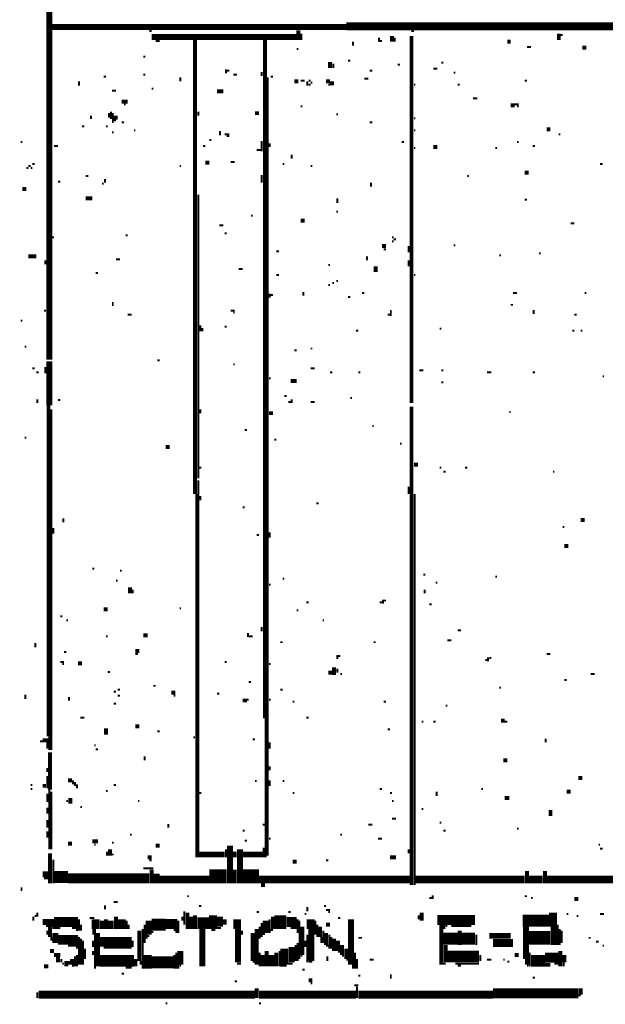
# Model space of a CAD drawing. Extents: x 0.1 to 56.3, y 0 to 30.
# Drawn here: x 23.5 to 25, y 2.2 to 4.6 of the extents above; entities that cross this region are included whole.
import ezdxf

# ---------------------------------------------------------------- set-up
doc = ezdxf.new("R2010")
doc.units = 0
doc.layers.get('0').update_dxf_attribs({"linetype": 'CONTINUOUS'})

msp = doc.modelspace()

# ---------------------------------------------------------------- linework, layer by layer
for points, const_width in [([(23.575, 7.517), (23.575, 3.782)], 0.005), ([(23.58, 5.927), (23.58, 3.782)], 0.005), ([(23.57, 4.962), (23.57, 3.782)], 0.005), ([(23.583, 4.62), (24.323, 4.62)], 0.015), ([(24.202, 4.612), (24.202, 4.587)], 0.01), ([(24.323, 4.622), (25.923, 4.622)], 0.02), ([(23.827, 4.61), (23.833, 4.61)], 0.005), ([(23.833, 4.595), (24.198, 4.595)], 0.015), ([(23.942, 4.587), (23.942, 3.443)], 0.01), ([(24.118, 4.587), (24.118, 2.878)], 0.01), ([(24.21, 4.603), (24.21, 4.587)], 0.005), ([(24.405, 4.593), (24.405, 4.583)], 0.005), ([(24.438, 4.597), (24.438, 4.583)], 0.01), ([(24.445, 4.593), (24.445, 4.583)], 0.005), ([(24.487, 4.597), (24.487, 3.673)], 0.01), ([(24.487, 4.61), (24.493, 4.61)], 0.005), ([(24.858, 4.603), (24.858, 4.587)], 0.01), ([(24.862, 4.6), (24.868, 4.6)], 0.005), ([(23.843, 4.585), (23.853, 4.585)], 0.005), ([(24.198, 4.565), (24.202, 4.565)], 0.005), ([(24.34, 4.583), (24.34, 4.573)], 0.005), ([(24.407, 4.585), (24.413, 4.585)], 0.005), ([(24.728, 4.583), (24.737, 4.583)], 0.01), ([(24.778, 4.57), (24.788, 4.57)], 0.005), ([(24.917, 4.568), (24.927, 4.568)], 0.01), ([(23.812, 4.545), (23.817, 4.545)], 0.005), ([(24.02, 4.513), (24.02, 4.503)], 0.005), ([(24.282, 4.532), (24.282, 4.517)], 0.01), ([(24.29, 4.528), (24.29, 4.517)], 0.005), ([(24.327, 4.535), (24.333, 4.535)], 0.005), ([(24.452, 4.525), (24.458, 4.525)], 0.005), ([(24.542, 4.515), (24.552, 4.515)], 0.005), ([(24.562, 4.53), (24.567, 4.53)], 0.005), ([(23.712, 4.495), (23.718, 4.495)], 0.005), ([(23.812, 4.5), (23.817, 4.5)], 0.005), ([(23.905, 4.493), (23.905, 4.483)], 0.005), ([(24.022, 4.51), (24.028, 4.51)], 0.005), ([(24.038, 4.5), (24.048, 4.5)], 0.005), ([(24.11, 4.507), (24.11, 4.497)], 0.005), ([(24.125, 4.493), (24.125, 2.532)], 0.005), ([(24.132, 4.495), (24.138, 4.495)], 0.005), ([(24.368, 4.49), (24.378, 4.49)], 0.005), ([(24.382, 4.51), (24.388, 4.51)], 0.005), ([(24.593, 4.505), (24.597, 4.505)], 0.005), ([(23.65, 4.483), (23.65, 4.472)], 0.005), ([(23.833, 4.465), (23.837, 4.465)], 0.005), ([(24.192, 4.483), (24.202, 4.483)], 0.01), ([(24.208, 4.485), (24.218, 4.485)], 0.005), ([(24.225, 4.483), (24.225, 4.472)], 0.005), ([(24.228, 4.485), (24.233, 4.485)], 0.005), ([(24.228, 4.475), (24.233, 4.475)], 0.005), ([(24.233, 4.48), (24.237, 4.48)], 0.005), ([(24.272, 4.483), (24.282, 4.483)], 0.01), ([(24.278, 4.475), (24.282, 4.475)], 0.005), ([(24.282, 4.478), (24.292, 4.478)], 0.01), ([(24.493, 4.475), (24.497, 4.475)], 0.005), ([(24.603, 4.475), (24.608, 4.475)], 0.005), ([(24.772, 4.485), (24.778, 4.485)], 0.005), ([(23.733, 4.46), (23.743, 4.46)], 0.005), ([(23.997, 4.458), (24.013, 4.458)], 0.01), ([(24.642, 4.44), (24.653, 4.44)], 0.005), ([(23.757, 4.432), (23.772, 4.432)], 0.01), ([(23.763, 4.425), (23.767, 4.425)], 0.005), ([(24.208, 4.42), (24.212, 4.42)], 0.005), ([(24.737, 4.423), (24.747, 4.423)], 0.01), ([(24.747, 4.425), (24.757, 4.425)], 0.005), ([(24.753, 4.42), (24.757, 4.42)], 0.005), ([(23.68, 4.397), (23.68, 4.388)], 0.005), ([(23.725, 4.403), (23.725, 4.392)], 0.005), ([(23.73, 4.407), (23.73, 4.388)], 0.005), ([(23.737, 4.392), (23.747, 4.392)], 0.01), ([(23.735, 4.403), (23.735, 4.378)], 0.005), ([(23.95, 4.407), (23.95, 4.397)], 0.005), ([(24.093, 4.403), (24.103, 4.403)], 0.01), ([(24.298, 4.4), (24.302, 4.4)], 0.005), ([(24.493, 4.39), (24.497, 4.39)], 0.005), ([(23.657, 4.37), (23.663, 4.37)], 0.005), ([(23.718, 4.37), (23.722, 4.37)], 0.005), ([(23.737, 4.385), (23.743, 4.385)], 0.005), ([(23.757, 4.38), (23.763, 4.38)], 0.005), ([(24.382, 4.38), (24.388, 4.38)], 0.005), ([(24.827, 4.362), (24.837, 4.362)], 0.01), ([(23.733, 4.355), (23.737, 4.355)], 0.005), ([(23.788, 4.36), (23.792, 4.36)], 0.005), ([(24.005, 4.358), (24.005, 4.347)], 0.005), ([(24.017, 4.35), (24.028, 4.35)], 0.005), ([(24.022, 4.345), (24.028, 4.345)], 0.005), ([(24.493, 4.36), (24.497, 4.36)], 0.005), ([(24.858, 4.35), (24.862, 4.35)], 0.005), ([(23.503, 4.33), (23.507, 4.33)], 0.005), ([(23.587, 4.32), (23.597, 4.32)], 0.005), ([(23.962, 4.32), (23.968, 4.32)], 0.005), ([(23.978, 4.335), (23.983, 4.335)], 0.005), ([(24.11, 4.333), (24.11, 4.307)], 0.005), ([(24.13, 4.327), (24.13, 4.318)], 0.005), ([(24.462, 4.33), (24.468, 4.33)], 0.005), ([(24.493, 4.315), (24.497, 4.315)], 0.005), ([(24.542, 4.318), (24.552, 4.318)], 0.01), ([(24.698, 4.315), (24.702, 4.315)], 0.005), ([(24.753, 4.33), (24.757, 4.33)], 0.005), ([(24.792, 4.32), (24.798, 4.32)], 0.005), ([(24.097, 4.31), (24.108, 4.31)], 0.005), ([(24.185, 4.298), (24.185, 4.288)], 0.005), ([(23.517, 4.265), (23.522, 4.265)], 0.005), ([(23.522, 4.27), (23.528, 4.27)], 0.005), ([(23.528, 4.265), (23.532, 4.265)], 0.005), ([(23.532, 4.275), (23.538, 4.275)], 0.005), ([(23.903, 4.27), (23.907, 4.27)], 0.005), ([(23.968, 4.278), (23.978, 4.278)], 0.01), ([(24.032, 4.28), (24.042, 4.28)], 0.005), ([(24.163, 4.275), (24.167, 4.275)], 0.005), ([(24.233, 4.27), (24.237, 4.27)], 0.005), ([(24.962, 4.275), (24.968, 4.275)], 0.005), ([(23.667, 4.245), (23.673, 4.245)], 0.005), ([(24.11, 4.247), (24.11, 4.228)], 0.005), ([(24.628, 4.245), (24.632, 4.245)], 0.005), ([(24.772, 4.253), (24.782, 4.253)], 0.01), ([(23.597, 4.23), (23.603, 4.23)], 0.005), ([(23.708, 4.225), (23.712, 4.225)], 0.005), ([(23.715, 4.237), (23.715, 4.228)], 0.005), ([(24.385, 4.228), (24.385, 4.218)], 0.005), ([(23.507, 4.212), (23.517, 4.212)], 0.01), ([(23.667, 4.188), (23.683, 4.188)], 0.01), ([(23.95, 4.198), (23.95, 3.483)], 0.005), ([(24.3, 4.188), (24.3, 4.177)], 0.005), ([(24.772, 4.185), (24.778, 4.185)], 0.005), ([(24.083, 4.145), (24.087, 4.145)], 0.005), ([(24.298, 4.155), (24.302, 4.155)], 0.005), ([(24.003, 4.12), (24.013, 4.12)], 0.005), ([(24.208, 4.132), (24.218, 4.132)], 0.01), ([(24.888, 4.125), (24.897, 4.125)], 0.005), ([(23.767, 4.095), (23.772, 4.095)], 0.005), ([(24.017, 4.1), (24.022, 4.1)], 0.005), ([(23.583, 4.09), (23.587, 4.09)], 0.005), ([(24.413, 4.068), (24.423, 4.068)], 0.01), ([(24.438, 4.09), (24.442, 4.09)], 0.005), ([(24.438, 4.08), (24.442, 4.08)], 0.005), ([(24.442, 4.085), (24.448, 4.085)], 0.005), ([(24.48, 4.068), (24.48, 4.052)], 0.005), ([(24.593, 4.07), (24.597, 4.07)], 0.005), ([(23.522, 4.042), (23.542, 4.042)], 0.01), ([(24.147, 4.055), (24.153, 4.055)], 0.005), ([(24.375, 4.042), (24.375, 4.032)], 0.005), ([(24.417, 4.06), (24.423, 4.06)], 0.005), ([(24.708, 4.045), (24.712, 4.045)], 0.005), ([(24.808, 4.05), (24.812, 4.05)], 0.005), ([(23.565, 4.032), (23.565, 4.022)], 0.005), ([(23.743, 4.035), (23.753, 4.035)], 0.005), ([(24.278, 4.02), (24.282, 4.02)], 0.005), ([(24.397, 4.017), (24.397, 4.003)], 0.01), ([(24.48, 4.032), (24.48, 4.017)], 0.005), ([(23.692, 4), (23.698, 4)], 0.005), ([(24.052, 4.01), (24.062, 4.01)], 0.005), ([(24.147, 3.995), (24.153, 3.995)], 0.005), ([(24.493, 3.995), (24.497, 3.995)], 0.005), ([(24.278, 3.97), (24.282, 3.97)], 0.005), ([(24.288, 3.975), (24.292, 3.975)], 0.005), ([(24.298, 3.98), (24.302, 3.98)], 0.005), ([(24.13, 3.948), (24.13, 3.938)], 0.005), ([(24.132, 3.945), (24.138, 3.945)], 0.005), ([(24.215, 3.952), (24.215, 3.943)], 0.005), ([(24.362, 3.95), (24.368, 3.95)], 0.005), ([(24.743, 3.95), (24.753, 3.95)], 0.005), ([(24.923, 3.95), (24.927, 3.95)], 0.005), ([(23.735, 3.927), (23.735, 3.917)], 0.005), ([(24.327, 3.94), (24.333, 3.94)], 0.005), ([(24.737, 3.92), (24.743, 3.92)], 0.005), ([(23.562, 3.905), (23.567, 3.905)], 0.005), ([(23.772, 3.895), (23.782, 3.895)], 0.005), ([(24.032, 3.905), (24.042, 3.905)], 0.005), ([(24.038, 3.9), (24.042, 3.9)], 0.005), ([(24.427, 3.895), (24.433, 3.895)], 0.005), ([(24.435, 3.907), (24.435, 3.892)], 0.005), ([(24.795, 3.907), (24.795, 3.897)], 0.005), ([(24.897, 3.895), (24.903, 3.895)], 0.005), ([(23.503, 3.88), (23.507, 3.88)], 0.005), ([(23.955, 3.868), (23.955, 3.853)], 0.005), ([(23.96, 3.862), (23.96, 3.853)], 0.005), ([(24.017, 3.865), (24.022, 3.865)], 0.005), ([(24.347, 3.855), (24.353, 3.855)], 0.005), ([(24.558, 3.86), (24.562, 3.86)], 0.005), ([(24.892, 3.855), (24.897, 3.855)], 0.005), ([(24.913, 3.855), (24.917, 3.855)], 0.005), ([(23.513, 3.815), (23.517, 3.815)], 0.005), ([(24.192, 3.805), (24.198, 3.805)], 0.005), ([(24.233, 3.81), (24.237, 3.81)], 0.005), ([(23.575, 3.778), (23.575, 3.667)], 0.015), ([(23.847, 3.78), (23.853, 3.78)], 0.005), ([(24.038, 3.77), (24.042, 3.77)], 0.005), ([(23.532, 3.76), (23.538, 3.76)], 0.005), ([(23.542, 3.75), (23.548, 3.75)], 0.005), ([(23.565, 3.763), (23.565, 3.747)], 0.005), ([(24.233, 3.76), (24.243, 3.76)], 0.005), ([(24.282, 3.75), (24.288, 3.75)], 0.005), ([(24.353, 3.75), (24.358, 3.75)], 0.005), ([(24.507, 3.755), (24.517, 3.755)], 0.005), ([(24.562, 3.755), (24.567, 3.755)], 0.005), ([(24.677, 3.75), (24.688, 3.75)], 0.005), ([(24.792, 3.75), (24.798, 3.75)], 0.005), ([(24.128, 3.735), (24.132, 3.735)], 0.005), ([(24.183, 3.728), (24.198, 3.728)], 0.01), ([(24.562, 3.725), (24.567, 3.725)], 0.005), ([(24.968, 3.74), (24.972, 3.74)], 0.005), ([(23.545, 3.682), (23.545, 3.673)], 0.005), ([(23.573, 3.667), (23.573, 2.833)], 0.01), ([(23.597, 3.68), (23.603, 3.68)], 0.005), ([(24.167, 3.69), (24.173, 3.69)], 0.005), ([(24.177, 3.675), (24.183, 3.675)], 0.005), ([(24.185, 3.682), (24.185, 3.673)], 0.005), ([(24.233, 3.675), (24.243, 3.675)], 0.005), ([(24.333, 3.685), (24.337, 3.685)], 0.005), ([(23.58, 3.657), (23.58, 2.798)], 0.005), ([(23.955, 3.657), (23.955, 3.647)], 0.005), ([(24.128, 3.647), (24.138, 3.647)], 0.01), ([(24.487, 3.663), (24.487, 2.458)], 0.01), ([(24.733, 3.65), (24.737, 3.65)], 0.005), ([(24.067, 3.605), (24.073, 3.605)], 0.005), ([(24.388, 3.615), (24.392, 3.615)], 0.005), ([(23.513, 3.585), (23.517, 3.585)], 0.005), ([(24.142, 3.58), (24.147, 3.58)], 0.005), ([(23.868, 3.562), (23.878, 3.562)], 0.01), ([(24.458, 3.57), (24.462, 3.57)], 0.005), ([(23.952, 3.51), (23.958, 3.51)], 0.005), ([(24.493, 3.517), (24.503, 3.517)], 0.01), ([(24.558, 3.51), (24.562, 3.51)], 0.005), ([(24.567, 3.5), (24.573, 3.5)], 0.005), ([(24.622, 3.51), (24.628, 3.51)], 0.005), ([(24.843, 3.5), (24.847, 3.5)], 0.005), ([(23.95, 3.478), (23.95, 2.528)], 0.005), ([(24.48, 3.462), (24.48, 3.443)], 0.005), ([(23.945, 3.443), (23.945, 2.528)], 0.005), ([(23.955, 3.438), (23.955, 3.427)], 0.005), ([(24.495, 3.443), (24.495, 2.458)], 0.005), ([(24.062, 3.41), (24.067, 3.41)], 0.005), ([(24.247, 3.42), (24.253, 3.42)], 0.005), ([(23.61, 3.382), (23.61, 3.372)], 0.005), ([(24.913, 3.378), (24.923, 3.378)], 0.01), ([(23.585, 3.358), (23.585, 3.343)], 0.005), ([(24.13, 3.347), (24.13, 3.333)], 0.005), ([(24.868, 3.36), (24.872, 3.36)], 0.005), ([(24.097, 3.34), (24.103, 3.34)], 0.005), ([(24.872, 3.312), (24.882, 3.312)], 0.01), ([(23.683, 3.255), (23.688, 3.255)], 0.005), ([(23.753, 3.25), (23.757, 3.25)], 0.005), ([(23.743, 3.225), (23.747, 3.225)], 0.005), ([(24.163, 3.23), (24.167, 3.23)], 0.005), ([(24.517, 3.24), (24.522, 3.24)], 0.005), ([(24.698, 3.235), (24.702, 3.235)], 0.005), ([(23.778, 3.208), (23.778, 3.193)], 0.01), ([(23.785, 3.202), (23.785, 3.193)], 0.005), ([(24.128, 3.215), (24.132, 3.215)], 0.005), ([(24.52, 3.202), (24.52, 3.193)], 0.005), ([(24.548, 3.22), (24.552, 3.22)], 0.005), ([(24.415, 3.177), (24.415, 3.167)], 0.005), ([(24.417, 3.175), (24.423, 3.175)], 0.005), ([(23.712, 3.153), (23.722, 3.153)], 0.01), ([(23.903, 3.155), (23.907, 3.155)], 0.005), ([(24.198, 3.15), (24.202, 3.15)], 0.005), ([(24.222, 3.17), (24.228, 3.17)], 0.005), ([(24.407, 3.17), (24.413, 3.17)], 0.005), ([(24.532, 3.165), (24.538, 3.165)], 0.005), ([(23.603, 3.135), (23.608, 3.135)], 0.005), ([(23.618, 3.125), (23.622, 3.125)], 0.005), ([(24.263, 3.125), (24.267, 3.125)], 0.005), ([(24.11, 3.108), (24.11, 3.097)], 0.005), ([(24.603, 3.1), (24.612, 3.1)], 0.005), ([(23.718, 3.085), (23.722, 3.085)], 0.005), ([(23.812, 3.087), (23.823, 3.087)], 0.01), ([(24.075, 3.093), (24.075, 3.083)], 0.005), ([(24.077, 3.085), (24.087, 3.085)], 0.005), ([(24.577, 3.075), (24.587, 3.075)], 0.005), ([(23.54, 3.068), (23.54, 3.057)], 0.005), ([(23.792, 3.048), (23.802, 3.048)], 0.01), ([(24.157, 3.07), (24.163, 3.07)], 0.005), ([(24.392, 3.07), (24.397, 3.07)], 0.005), ([(23.612, 3.045), (23.618, 3.045)], 0.005), ([(23.792, 3.04), (23.798, 3.04)], 0.005), ([(24.3, 3.038), (24.3, 3.028)], 0.005), ([(24.302, 3.035), (24.308, 3.035)], 0.005), ([(24.673, 3.025), (24.677, 3.025)], 0.005), ([(24.68, 3.032), (24.68, 3.022)], 0.005), ([(24.683, 3.03), (24.688, 3.03)], 0.005), ([(24.827, 3.04), (24.837, 3.04)], 0.005), ([(23.603, 3.02), (23.612, 3.02)], 0.005), ([(23.608, 3.015), (23.612, 3.015)], 0.005), ([(23.647, 3.017), (23.657, 3.017)], 0.01), ([(24.017, 3.02), (24.022, 3.02)], 0.005), ([(24.128, 3.015), (24.132, 3.015)], 0.005), ([(24.292, 3.007), (24.292, 2.987)], 0.01), ([(24.3, 3.003), (24.3, 2.993)], 0.005), ([(23.722, 2.995), (23.728, 2.995)], 0.005), ([(24.278, 2.993), (24.288, 2.993)], 0.01), ([(24.308, 2.99), (24.312, 2.99)], 0.005), ([(24.872, 2.975), (24.878, 2.975)], 0.005), ([(24.938, 2.99), (24.948, 2.99)], 0.005), ([(23.747, 2.95), (23.753, 2.95)], 0.005), ([(23.837, 2.96), (23.843, 2.96)], 0.005), ([(24.077, 2.97), (24.083, 2.97)], 0.005), ([(24.157, 2.95), (24.163, 2.95)], 0.005), ([(24.708, 2.955), (24.712, 2.955)], 0.005), ([(23.515, 2.938), (23.515, 2.927)], 0.005), ([(23.625, 2.932), (23.625, 2.923)], 0.005), ([(23.737, 2.945), (23.743, 2.945)], 0.005), ([(23.747, 2.935), (23.753, 2.935)], 0.005), ([(23.882, 2.943), (23.892, 2.943)], 0.01), ([(23.888, 2.935), (23.892, 2.935)], 0.005), ([(23.997, 2.94), (24.003, 2.94)], 0.005), ([(24.062, 2.923), (24.073, 2.923)], 0.01), ([(23.737, 2.915), (23.743, 2.915)], 0.005), ([(24.073, 2.925), (24.077, 2.925)], 0.005), ([(24.128, 2.925), (24.132, 2.925)], 0.005), ([(24.188, 2.92), (24.192, 2.92)], 0.005), ([(24.417, 2.92), (24.423, 2.92)], 0.005), ([(24.573, 2.91), (24.577, 2.91)], 0.005), ([(23.653, 2.88), (23.663, 2.88)], 0.005), ([(24.12, 2.878), (24.12, 2.528)], 0.005), ([(24.222, 2.88), (24.228, 2.88)], 0.005), ([(23.718, 2.853), (23.718, 2.837)], 0.01), ([(23.792, 2.858), (23.802, 2.858)], 0.01), ([(24.513, 2.87), (24.517, 2.87)], 0.005), ([(24.542, 2.87), (24.548, 2.87)], 0.005), ([(24.712, 2.872), (24.722, 2.872)], 0.01), ([(24.722, 2.87), (24.728, 2.87)], 0.005), ([(23.575, 2.833), (23.575, 2.798)], 0.005), ([(23.847, 2.845), (23.853, 2.845)], 0.005), ([(23.938, 2.83), (23.942, 2.83)], 0.005), ([(24.427, 2.85), (24.433, 2.85)], 0.005), ([(24.825, 2.827), (24.825, 2.818)], 0.005), ([(23.552, 2.82), (23.558, 2.82)], 0.005), ([(23.558, 2.823), (23.573, 2.823)], 0.01), ([(23.57, 2.818), (23.57, 2.802)], 0.005), ([(23.688, 2.81), (23.692, 2.81)], 0.005), ([(24.087, 2.825), (24.093, 2.825)], 0.005), ([(24.13, 2.818), (24.13, 2.802)], 0.005), ([(23.577, 2.792), (23.577, 2.698)], 0.01), ([(23.692, 2.8), (23.698, 2.8)], 0.005), ([(23.815, 2.782), (23.815, 2.772)], 0.005), ([(23.57, 2.753), (23.57, 2.743)], 0.005), ([(24.13, 2.757), (24.13, 2.747)], 0.005), ([(24.718, 2.772), (24.728, 2.772)], 0.01), ([(23.57, 2.733), (23.57, 2.702)], 0.005), ([(24.907, 2.728), (24.917, 2.728)], 0.01), ([(23.528, 2.71), (23.532, 2.71)], 0.005), ([(23.558, 2.708), (23.567, 2.708)], 0.01), ([(23.622, 2.722), (23.632, 2.722)], 0.01), ([(23.635, 2.722), (23.635, 2.712)], 0.005), ([(23.64, 2.718), (23.64, 2.708)], 0.005), ([(23.645, 2.712), (23.645, 2.702)], 0.005), ([(23.737, 2.71), (23.743, 2.71)], 0.005), ([(24.093, 2.72), (24.097, 2.72)], 0.005), ([(24.13, 2.722), (24.13, 2.708)], 0.005), ([(24.163, 2.72), (24.167, 2.72)], 0.005), ([(23.528, 2.7), (23.532, 2.7)], 0.005), ([(23.57, 2.688), (23.57, 2.667)], 0.005), ([(23.575, 2.698), (23.575, 2.548)], 0.005), ([(23.58, 2.693), (23.58, 2.548)], 0.005), ([(23.628, 2.677), (23.628, 2.663)], 0.01), ([(23.718, 2.695), (23.722, 2.695)], 0.005), ([(23.952, 2.69), (23.958, 2.69)], 0.005), ([(24.188, 2.69), (24.192, 2.69)], 0.005), ([(24.407, 2.7), (24.413, 2.7)], 0.005), ([(24.433, 2.69), (24.438, 2.69)], 0.005), ([(24.55, 2.693), (24.55, 2.682)], 0.005), ([(24.663, 2.7), (24.667, 2.7)], 0.005), ([(24.722, 2.677), (24.733, 2.677)], 0.01), ([(24.878, 2.693), (24.888, 2.693)], 0.01), ([(23.57, 2.653), (23.57, 2.638)], 0.005), ([(23.618, 2.67), (23.622, 2.67)], 0.005), ([(23.653, 2.655), (23.657, 2.655)], 0.005), ([(23.798, 2.67), (23.802, 2.67)], 0.005), ([(24.438, 2.67), (24.442, 2.67)], 0.005), ([(24.513, 2.65), (24.517, 2.65)], 0.005), ([(24.837, 2.647), (24.837, 2.632)], 0.01), ([(23.57, 2.622), (23.57, 2.603)], 0.005), ([(23.875, 2.612), (23.875, 2.603)], 0.005), ([(24.112, 2.61), (24.118, 2.61)], 0.005), ([(24.378, 2.61), (24.388, 2.61)], 0.005), ([(24.438, 2.625), (24.448, 2.625)], 0.005), ([(24.558, 2.615), (24.562, 2.615)], 0.005), ([(23.57, 2.593), (23.57, 2.577)], 0.005), ([(23.778, 2.585), (23.782, 2.585)], 0.005), ([(24.062, 2.595), (24.067, 2.595)], 0.005), ([(24.308, 2.585), (24.312, 2.585)], 0.005), ([(24.567, 2.595), (24.573, 2.595)], 0.005), ([(24.753, 2.6), (24.757, 2.6)], 0.005), ([(23.622, 2.562), (23.632, 2.562)], 0.01), ([(23.683, 2.568), (23.698, 2.568)], 0.01), ([(23.688, 2.56), (23.692, 2.56)], 0.005), ([(23.733, 2.565), (23.737, 2.565)], 0.005), ([(23.843, 2.557), (23.853, 2.557)], 0.01), ([(24.03, 2.557), (24.03, 2.462)], 0.015), ([(24.055, 2.548), (24.055, 2.462)], 0.015), ([(24.067, 2.57), (24.073, 2.57)], 0.005), ([(24.128, 2.575), (24.132, 2.575)], 0.005), ([(24.403, 2.575), (24.413, 2.575)], 0.005), ([(24.958, 2.56), (24.962, 2.56)], 0.005), ([(23.577, 2.538), (23.577, 2.462)], 0.01), ([(23.72, 2.542), (23.72, 2.532)], 0.005), ([(23.728, 2.548), (23.728, 2.532)], 0.01), ([(23.733, 2.535), (23.737, 2.535)], 0.005), ([(23.823, 2.528), (23.833, 2.528)], 0.01), ([(23.952, 2.535), (24.017, 2.535)], 0.015), ([(24.02, 2.548), (24.02, 2.528)], 0.005), ([(24.042, 2.542), (24.042, 2.528)], 0.01), ([(24.062, 2.535), (24.112, 2.535)], 0.015), ([(24.115, 2.552), (24.115, 2.528)], 0.005), ([(24.433, 2.528), (24.448, 2.528)], 0.01), ([(24.48, 2.548), (24.48, 2.538)], 0.005), ([(24.962, 2.55), (24.968, 2.55)], 0.005), ([(23.585, 2.522), (23.585, 2.462)], 0.005), ([(23.827, 2.52), (23.833, 2.52)], 0.005), ([(24.188, 2.517), (24.198, 2.517)], 0.01), ([(24.272, 2.52), (24.278, 2.52)], 0.005), ([(23.558, 2.485), (23.573, 2.485)], 0.015), ([(23.587, 2.478), (23.622, 2.478)], 0.03), ([(23.622, 2.475), (23.827, 2.475)], 0.025), ([(23.812, 2.5), (23.837, 2.5)], 0.005), ([(23.833, 2.497), (23.833, 2.462)], 0.01), ([(23.845, 2.487), (23.845, 2.462)], 0.015), ([(23.853, 2.472), (23.978, 2.472)], 0.02), ([(23.978, 2.48), (24.022, 2.48)], 0.035), ([(24.042, 2.497), (24.042, 2.462)], 0.01), ([(24.062, 2.48), (24.103, 2.48)], 0.035), ([(24.103, 2.472), (24.483, 2.472)], 0.02), ([(24.497, 2.472), (24.772, 2.472)], 0.02), ([(24.782, 2.472), (24.817, 2.472)], 0.02), ([(24.778, 2.493), (24.778, 2.462)], 0.01), ([(24.827, 2.472), (25.017, 2.472)], 0.02), ([(24.823, 2.493), (24.823, 2.462)], 0.01), ([(23.562, 2.475), (23.573, 2.475)], 0.005), ([(24.108, 2.458), (24.118, 2.458)], 0.01), ([(23.505, 2.452), (23.505, 2.443)], 0.005), ([(23.923, 2.43), (23.927, 2.43)], 0.005), ([(24.54, 2.432), (24.54, 2.423)], 0.005), ([(24.772, 2.43), (24.778, 2.43)], 0.005), ([(23.715, 2.407), (23.715, 2.397)], 0.005), ([(23.737, 2.415), (23.747, 2.415)], 0.005), ([(23.952, 2.405), (23.958, 2.405)], 0.005), ([(24.267, 2.405), (24.272, 2.405)], 0.005), ([(24.532, 2.425), (24.538, 2.425)], 0.005), ([(24.788, 2.425), (24.792, 2.425)], 0.005), ([(24.897, 2.423), (24.907, 2.423)], 0.01), ([(23.538, 2.38), (23.542, 2.38)], 0.005), ([(23.545, 2.388), (23.545, 2.378)], 0.005), ([(23.692, 2.372), (23.692, 2.347)], 0.02), ([(23.743, 2.378), (23.743, 2.347)], 0.01), ([(23.757, 2.372), (23.757, 2.347)], 0.02), ([(23.915, 2.392), (23.915, 2.358)], 0.005), ([(23.923, 2.388), (23.923, 2.347)], 0.01), ([(23.933, 2.378), (23.933, 2.347)], 0.01), ([(23.942, 2.382), (23.942, 2.347)], 0.01), ([(23.987, 2.382), (23.987, 2.347)], 0.02), ([(24.005, 2.378), (24.005, 2.353)], 0.015), ([(24.048, 2.372), (24.048, 2.347)], 0.02), ([(24.097, 2.39), (24.103, 2.39)], 0.005), ([(24.138, 2.378), (24.138, 2.347)], 0.01), ([(24.157, 2.382), (24.157, 2.347)], 0.03), ([(24.177, 2.39), (24.183, 2.39)], 0.005), ([(24.218, 2.385), (24.222, 2.385)], 0.005), ([(24.225, 2.403), (24.225, 2.392)], 0.005), ([(24.233, 2.372), (24.233, 2.347)], 0.02), ([(24.272, 2.395), (24.282, 2.395)], 0.005), ([(24.278, 2.39), (24.282, 2.39)], 0.005), ([(24.505, 2.382), (24.505, 2.372)], 0.005), ([(24.513, 2.388), (24.513, 2.368)], 0.01), ([(24.552, 2.37), (24.647, 2.37)], 0.025), ([(24.767, 2.368), (24.833, 2.368)], 0.03), ([(24.843, 2.388), (24.843, 2.353)], 0.02), ([(24.878, 2.385), (24.882, 2.385)], 0.005), ([(24.903, 2.38), (24.907, 2.38)], 0.005), ([(24.962, 2.385), (24.972, 2.385)], 0.005), ([(23.535, 2.378), (23.535, 2.368)], 0.005), ([(23.558, 2.365), (23.587, 2.365)], 0.015), ([(23.567, 2.355), (23.587, 2.355)], 0.005), ([(23.577, 2.353), (23.577, 2.327)], 0.01), ([(23.587, 2.365), (23.647, 2.365)], 0.025), ([(23.65, 2.372), (23.65, 2.343)], 0.005), ([(23.655, 2.358), (23.655, 2.343)], 0.005), ([(23.677, 2.375), (23.688, 2.375)], 0.005), ([(23.708, 2.368), (23.708, 2.347)], 0.01), ([(23.718, 2.372), (23.718, 2.347)], 0.01), ([(23.73, 2.368), (23.73, 2.347)], 0.015), ([(23.77, 2.368), (23.77, 2.347)], 0.005), ([(23.775, 2.358), (23.775, 2.347)], 0.005), ([(23.815, 2.358), (23.815, 2.312)], 0.005), ([(23.825, 2.368), (23.825, 2.333)], 0.015), ([(23.833, 2.358), (23.868, 2.358)], 0.03), ([(23.868, 2.36), (23.897, 2.36)], 0.025), ([(23.9, 2.368), (23.9, 2.337)], 0.005), ([(23.91, 2.378), (23.91, 2.368)], 0.005), ([(23.948, 2.362), (23.978, 2.362)], 0.03), ([(24.017, 2.372), (24.017, 2.358)], 0.01), ([(24.11, 2.362), (24.11, 2.327)], 0.005), ([(24.12, 2.368), (24.12, 2.337)], 0.015), ([(24.13, 2.372), (24.13, 2.337)], 0.005), ([(24.173, 2.365), (24.198, 2.365)], 0.025), ([(24.2, 2.372), (24.2, 2.337)], 0.005), ([(24.205, 2.368), (24.205, 2.272)], 0.005), ([(24.212, 2.353), (24.212, 2.282)], 0.01), ([(24.245, 2.368), (24.245, 2.333)], 0.005), ([(24.25, 2.358), (24.25, 2.327)], 0.005), ([(24.257, 2.353), (24.257, 2.327)], 0.01), ([(24.272, 2.358), (24.282, 2.358)], 0.01), ([(24.302, 2.375), (24.308, 2.375)], 0.005), ([(24.335, 2.372), (24.335, 2.257)], 0.015), ([(24.562, 2.358), (24.562, 2.257)], 0.01), ([(24.57, 2.358), (24.57, 2.347)], 0.005), ([(24.573, 2.355), (24.577, 2.355)], 0.005), ([(24.587, 2.355), (24.638, 2.355)], 0.005), ([(24.775, 2.353), (24.775, 2.272)], 0.015), ([(24.845, 2.353), (24.845, 2.307)], 0.015), ([(24.855, 2.358), (24.855, 2.307)], 0.005), ([(23.57, 2.343), (23.57, 2.333)], 0.005), ([(23.583, 2.35), (23.603, 2.35)], 0.005), ([(23.59, 2.337), (23.59, 2.312)], 0.015), ([(23.597, 2.32), (23.647, 2.32)], 0.025), ([(23.632, 2.35), (23.647, 2.35)], 0.005), ([(23.642, 2.345), (23.647, 2.345)], 0.005), ([(23.688, 2.347), (23.688, 2.333)], 0.01), ([(23.69, 2.333), (23.69, 2.247)], 0.005), ([(23.698, 2.337), (23.698, 2.253)], 0.01), ([(23.802, 2.343), (23.802, 2.267)], 0.01), ([(23.81, 2.347), (23.81, 2.247)], 0.005), ([(23.82, 2.333), (23.82, 2.323)], 0.005), ([(23.823, 2.33), (23.827, 2.33)], 0.005), ([(23.833, 2.34), (23.837, 2.34)], 0.005), ([(23.888, 2.345), (23.897, 2.345)], 0.005), ([(23.892, 2.34), (23.897, 2.34)], 0.005), ([(23.96, 2.347), (23.96, 2.253)], 0.015), ([(23.983, 2.345), (23.993, 2.345)], 0.005), ([(23.997, 2.35), (24.007, 2.35)], 0.005), ([(24.05, 2.347), (24.05, 2.263)], 0.015), ([(24.06, 2.343), (24.06, 2.333)], 0.005), ([(24.087, 2.337), (24.087, 2.267)], 0.01), ([(24.097, 2.347), (24.097, 2.257)], 0.01), ([(24.105, 2.353), (24.105, 2.323)], 0.005), ([(24.112, 2.335), (24.118, 2.335)], 0.005), ([(24.132, 2.345), (24.138, 2.345)], 0.005), ([(24.183, 2.35), (24.198, 2.35)], 0.005), ([(24.225, 2.333), (24.225, 2.263)], 0.005), ([(24.235, 2.347), (24.235, 2.267)], 0.015), ([(24.265, 2.343), (24.265, 2.312)], 0.005), ([(24.272, 2.337), (24.272, 2.307)], 0.01), ([(24.28, 2.333), (24.28, 2.298)], 0.005), ([(24.567, 2.323), (24.603, 2.323)], 0.03), ([(24.612, 2.323), (24.647, 2.323)], 0.03), ([(24.608, 2.343), (24.608, 2.307)], 0.01), ([(24.65, 2.333), (24.65, 2.307)], 0.005), ([(24.683, 2.33), (24.737, 2.33)], 0.015), ([(24.782, 2.325), (24.837, 2.325)], 0.035), ([(24.86, 2.347), (24.86, 2.307)], 0.005), ([(24.865, 2.343), (24.865, 2.312)], 0.005), ([(23.58, 2.327), (23.58, 2.318)], 0.005), ([(23.622, 2.305), (23.647, 2.305)], 0.005), ([(23.65, 2.327), (23.65, 2.257)], 0.005), ([(23.655, 2.323), (23.655, 2.257)], 0.005), ([(23.66, 2.318), (23.66, 2.257)], 0.005), ([(23.685, 2.318), (23.685, 2.302)], 0.005), ([(23.702, 2.315), (23.782, 2.315)], 0.025), ([(23.785, 2.318), (23.785, 2.302)], 0.005), ([(24.167, 2.298), (24.167, 2.257)], 0.02), ([(24.185, 2.302), (24.185, 2.263)], 0.015), ([(24.195, 2.307), (24.195, 2.267)], 0.005), ([(24.2, 2.312), (24.2, 2.267)], 0.005), ([(24.22, 2.318), (24.22, 2.302)], 0.005), ([(24.26, 2.327), (24.26, 2.312)], 0.005), ([(24.272, 2.305), (24.278, 2.305)], 0.005), ([(24.285, 2.327), (24.285, 2.298)], 0.005), ([(24.292, 2.323), (24.292, 2.292)], 0.01), ([(24.302, 2.318), (24.302, 2.292)], 0.01), ([(24.312, 2.307), (24.312, 2.282)], 0.01), ([(24.353, 2.325), (24.362, 2.325)], 0.005), ([(24.573, 2.307), (24.573, 2.263)], 0.01), ([(24.692, 2.312), (24.743, 2.312)], 0.02), ([(24.933, 2.325), (24.938, 2.325)], 0.005), ([(24.952, 2.315), (24.958, 2.315)], 0.005), ([(24.968, 2.305), (24.972, 2.305)], 0.005), ([(23.577, 2.292), (23.587, 2.292)], 0.01), ([(23.587, 2.282), (23.603, 2.282)], 0.01), ([(23.597, 2.278), (23.597, 2.263)], 0.01), ([(23.642, 2.3), (23.647, 2.3)], 0.005), ([(23.645, 2.282), (23.645, 2.253)], 0.005), ([(23.665, 2.298), (23.665, 2.272)], 0.005), ([(23.685, 2.292), (23.685, 2.282)], 0.005), ([(23.712, 2.3), (23.782, 2.3)], 0.005), ([(23.823, 2.282), (23.823, 2.247)], 0.02), ([(23.89, 2.282), (23.89, 2.247)], 0.005), ([(23.895, 2.288), (23.895, 2.247)], 0.005), ([(23.905, 2.292), (23.905, 2.257)], 0.015), ([(24.105, 2.288), (24.105, 2.253)], 0.005), ([(24.112, 2.282), (24.112, 2.253)], 0.01), ([(24.122, 2.292), (24.122, 2.253)], 0.01), ([(24.135, 2.282), (24.135, 2.253)], 0.015), ([(24.147, 2.288), (24.147, 2.253)], 0.01), ([(24.155, 2.292), (24.155, 2.253)], 0.005), ([(24.302, 2.29), (24.308, 2.29)], 0.005), ([(24.323, 2.298), (24.323, 2.272)], 0.01), ([(24.345, 2.288), (24.345, 2.247)], 0.005), ([(24.577, 2.278), (24.657, 2.278)], 0.03), ([(24.66, 2.282), (24.66, 2.267)], 0.005), ([(24.747, 2.282), (24.757, 2.282)], 0.01), ([(24.785, 2.288), (24.785, 2.253)], 0.005), ([(24.823, 2.275), (24.858, 2.275)], 0.025), ([(24.862, 2.292), (24.862, 2.253)], 0.01), ([(24.872, 2.282), (24.872, 2.263)], 0.01), ([(23.562, 2.253), (23.573, 2.253)], 0.01), ([(23.605, 2.272), (23.605, 2.263)], 0.005), ([(23.608, 2.26), (23.612, 2.26)], 0.005), ([(23.618, 2.267), (23.618, 2.253)], 0.01), ([(23.625, 2.267), (23.625, 2.257)], 0.005), ([(23.632, 2.272), (23.632, 2.257)], 0.01), ([(23.64, 2.278), (23.64, 2.253)], 0.005), ([(23.702, 2.267), (23.788, 2.267)], 0.03), ([(23.792, 2.272), (23.792, 2.253)], 0.01), ([(23.805, 2.267), (23.805, 2.257)], 0.005), ([(23.833, 2.263), (23.888, 2.263)], 0.03), ([(23.9, 2.257), (23.9, 2.247)], 0.005), ([(24.048, 2.26), (24.058, 2.26)], 0.005), ([(24.087, 2.265), (24.093, 2.265)], 0.005), ([(24.177, 2.26), (24.188, 2.26)], 0.005), ([(24.208, 2.28), (24.212, 2.28)], 0.005), ([(24.228, 2.265), (24.237, 2.265)], 0.005), ([(24.275, 2.278), (24.275, 2.267)], 0.005), ([(24.312, 2.28), (24.317, 2.28)], 0.005), ([(24.323, 2.27), (24.327, 2.27)], 0.005), ([(24.34, 2.257), (24.34, 2.247)], 0.005), ([(24.35, 2.272), (24.35, 2.247)], 0.005), ([(24.382, 2.27), (24.392, 2.27)], 0.005), ([(24.567, 2.26), (24.573, 2.26)], 0.005), ([(24.597, 2.26), (24.657, 2.26)], 0.005), ([(24.677, 2.27), (24.688, 2.27)], 0.005), ([(24.718, 2.27), (24.722, 2.27)], 0.005), ([(24.728, 2.265), (24.733, 2.265)], 0.005), ([(24.788, 2.267), (24.823, 2.267)], 0.03), ([(24.778, 2.272), (24.778, 2.257)], 0.01), ([(24.823, 2.257), (24.837, 2.257)], 0.01), ([(24.847, 2.26), (24.858, 2.26)], 0.005), ([(24.87, 2.263), (24.87, 2.253)], 0.005), ([(23.632, 2.255), (23.638, 2.255)], 0.005), ([(23.757, 2.235), (23.763, 2.235)], 0.005), ([(23.767, 2.25), (23.782, 2.25)], 0.005), ([(23.903, 2.255), (23.907, 2.255)], 0.005), ([(24.157, 2.255), (24.173, 2.255)], 0.005), ([(24.212, 2.245), (24.218, 2.245)], 0.005), ([(24.435, 2.233), (24.435, 2.222)], 0.005), ([(24.603, 2.255), (24.612, 2.255)], 0.005), ([(24.778, 2.255), (24.782, 2.255)], 0.005), ([(24.042, 2.215), (24.048, 2.215)], 0.005), ([(24.228, 2.218), (24.237, 2.218)], 0.01), ([(24.233, 2.21), (24.237, 2.21)], 0.005), ([(24.353, 2.23), (24.358, 2.23)], 0.005), ([(24.792, 2.225), (24.798, 2.225)], 0.005), ([(23.548, 2.182), (24.093, 2.182)], 0.02), ([(23.545, 2.188), (23.545, 2.173)], 0.005), ([(24.097, 2.198), (24.097, 2.173)], 0.01), ([(24.103, 2.182), (24.347, 2.182)], 0.02), ([(24.343, 2.205), (24.353, 2.205)], 0.005), ([(24.353, 2.182), (24.692, 2.182)], 0.02), ([(24.35, 2.202), (24.35, 2.173)], 0.005), ([(24.692, 2.185), (24.907, 2.185)], 0.025), ([(24.913, 2.198), (24.913, 2.182)], 0.01), ([(23.868, 2.16), (23.872, 2.16)], 0.005), ([(24.103, 2.16), (24.108, 2.16)], 0.005), ([(24.907, 2.18), (24.913, 2.18)], 0.005)]:
    msp.add_lwpolyline(points, dxfattribs=dict(const_width=const_width))

doc.saveas('drawing.dxf')
